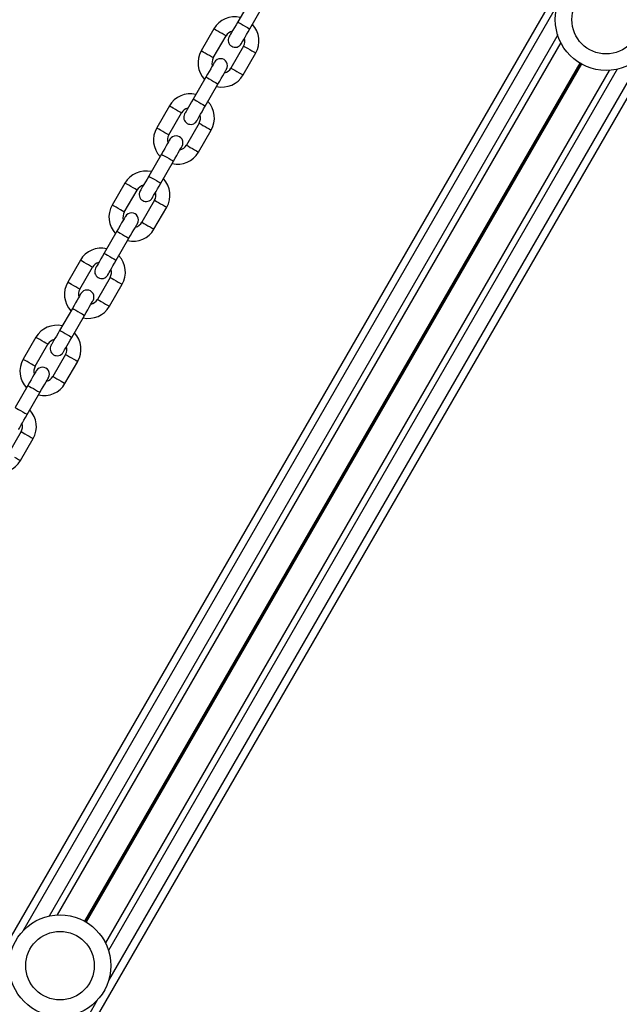
# Model space of a CAD drawing. Units: millimetres. Extents: x 1030 to 11055, y 2535 to 15082.
# Drawn here: x 5969 to 6205, y 6008 to 6395 of the extents above; entities that cross this region are included whole.
import ezdxf

# ---------------------------------------------------------------- set-up
doc = ezdxf.new("R2010")
doc.units = ezdxf.units.MM
doc.header["$LTSCALE"] = 100

msp = doc.modelspace()

# ---------------------------------------------------------------- linework, layer by layer
at = {"color": 7, "linetype": 'Continuous', "lineweight": 25}
for p, q in [((6519.13, 6993.79), (5638.6, 5468.66)), ((6558.65, 6972.23), (5676.07, 5443.57)), ((6059.48, 6402.98), (6054.49, 6394.32)), ((6059.25, 6391.57), (6064.25, 6400.23)), ((6045.11, 6391.59), (6040.11, 6382.93)), ((6044.88, 6380.18), (6049.88, 6388.84)), ((6181.64, 6386.26), (5983.34, 6042.79)), ((6056.81, 6384.84), (6051.81, 6376.18)), ((6056.57, 6373.43), (6061.57, 6382.09)), ((6200.71, 6375.25), (6002.41, 6031.79)), ((6041.96, 6372.63), (6036.96, 6363.97)), ((6041.72, 6361.22), (6046.72, 6369.88)), ((6027.59, 6361.24), (6022.59, 6352.57)), ((6027.35, 6349.82), (6032.35, 6358.49)), ((6039.28, 6354.49), (6034.28, 6345.82)), ((6039.04, 6343.07), (6044.04, 6351.74)), ((6024.43, 6342.27), (6019.43, 6333.61)), ((6024.2, 6330.86), (6029.2, 6339.52)), ((6010.06, 6330.88), (6005.06, 6322.22)), ((6009.83, 6319.47), (6014.83, 6328.13)), ((6021.76, 6324.13), (6016.76, 6315.47)), ((6021.52, 6312.72), (6026.52, 6321.38)), ((6006.91, 6311.92), (6001.91, 6303.26)), ((6006.67, 6300.51), (6011.67, 6309.17)), ((5992.54, 6300.53), (5987.54, 6291.87)), ((5992.3, 6289.12), (5997.3, 6297.78)), ((6004.23, 6293.78), (5999.23, 6285.12)), ((6003.99, 6282.37), (6008.99, 6291.03)), ((5989.38, 6281.56), (5984.38, 6272.9)), ((5989.15, 6270.15), (5994.15, 6278.81)), ((5975.01, 6270.17), (5970.01, 6261.51)), ((5974.78, 6258.76), (5979.78, 6267.42)), ((5986.71, 6263.42), (5981.71, 6254.76)), ((5986.47, 6252.01), (5991.47, 6260.67)), ((5971.86, 6251.21), (5966.86, 6242.55)), ((5971.62, 6239.8), (5976.62, 6248.46)), ((5969.18, 6233.07), (5964.18, 6224.41)), ((5968.94, 6221.66), (5973.94, 6230.32))]:
    msp.add_line(p, q, dxfattribs=at)
at = {"color": 8, "linetype": 'Continuous', "lineweight": 25}
for p, q in [((6180.42, 6401.12), (5969.86, 6036.43)), ((6180.46, 6389.19), (5980.21, 6042.36)), ((6214.19, 6381.62), (6003.64, 6016.93)), ((6189.18, 6378.1), (5994.18, 6040.35)), ((6189.29, 6378.04), (5994.29, 6040.28)), ((6189.42, 6377.96), (5994.42, 6040.21)), ((6189.64, 6377.83), (5994.64, 6040.08)), ((6189.76, 6377.76), (5994.76, 6040.01)), ((6189.88, 6377.7), (5994.87, 6039.94)), ((6203.84, 6375.69), (6003.6, 6028.86)), ((5999.19, 6009.23), (5788.64, 5644.54))]:
    msp.add_line(p, q, dxfattribs=at)
at = {"color": 8, "linetype": 'Continuous', "lineweight": 25, "flags": 128}
for points in [[(6047.5, 6390.21), (6046.64, 6390.71), (6045.89, 6391.14), (6045.36, 6391.45), (6045.12, 6391.58), (6045.11, 6391.59)], [(6054.49, 6394.32), (6054.65, 6394.23), (6055.11, 6393.96), (6055.81, 6393.56), (6056.65, 6393.07), (6057.52, 6392.57), (6058.3, 6392.12), (6058.89, 6391.78), (6059.21, 6391.59), (6059.25, 6391.57)], [(6049.88, 6388.84), (6049.87, 6388.85), (6049.63, 6388.98), (6049.1, 6389.29), (6048.36, 6389.72), (6047.5, 6390.21)], [(6056.81, 6384.84), (6056.82, 6384.83), (6057.06, 6384.7), (6057.58, 6384.39), (6058.33, 6383.96), (6059.19, 6383.46)], [(6059.19, 6383.46), (6060.05, 6382.97), (6060.79, 6382.54), (6061.32, 6382.23), (6061.56, 6382.1), (6061.57, 6382.09)], [(6042.5, 6381.55), (6041.64, 6382.05), (6040.89, 6382.48), (6040.36, 6382.78), (6040.12, 6382.92), (6040.11, 6382.93)], [(6044.88, 6380.18), (6044.87, 6380.18), (6044.63, 6380.32), (6044.1, 6380.63), (6043.36, 6381.06), (6042.5, 6381.55)], [(6051.81, 6376.18), (6051.82, 6376.17), (6052.06, 6376.03), (6052.58, 6375.73), (6053.33, 6375.3), (6054.19, 6374.8)], [(6041.96, 6372.63), (6042.12, 6372.53), (6042.58, 6372.27), (6043.28, 6371.86), (6044.12, 6371.38), (6044.99, 6370.87), (6045.78, 6370.42), (6046.37, 6370.08), (6046.68, 6369.9), (6046.72, 6369.88)], [(6054.19, 6374.8), (6055.05, 6374.31), (6055.79, 6373.88), (6056.32, 6373.57), (6056.56, 6373.43), (6056.57, 6373.43)], [(6029.97, 6359.86), (6029.11, 6360.36), (6028.37, 6360.79), (6027.84, 6361.09), (6027.6, 6361.23), (6027.59, 6361.24)], [(6036.96, 6363.97), (6037.12, 6363.87), (6037.58, 6363.61), (6038.28, 6363.2), (6039.12, 6362.72), (6039.99, 6362.21), (6040.78, 6361.76), (6041.37, 6361.42), (6041.68, 6361.24), (6041.72, 6361.22)], [(6032.35, 6358.49), (6032.34, 6358.49), (6032.1, 6358.63), (6031.58, 6358.93), (6030.83, 6359.36), (6029.97, 6359.86)], [(6024.97, 6351.2), (6024.11, 6351.7), (6023.37, 6352.13), (6022.84, 6352.43), (6022.6, 6352.57), (6022.59, 6352.57)], [(6039.28, 6354.49), (6039.29, 6354.48), (6039.53, 6354.34), (6040.06, 6354.04), (6040.8, 6353.61), (6041.66, 6353.11)], [(6041.66, 6353.11), (6042.52, 6352.61), (6043.27, 6352.18), (6043.79, 6351.88), (6044.03, 6351.74), (6044.04, 6351.74)], [(6027.35, 6349.82), (6027.34, 6349.83), (6027.1, 6349.97), (6026.58, 6350.27), (6025.83, 6350.7), (6024.97, 6351.2)], [(6034.28, 6345.82), (6034.29, 6345.82), (6034.53, 6345.68), (6035.06, 6345.38), (6035.8, 6344.95), (6036.66, 6344.45)], [(6024.43, 6342.27), (6024.6, 6342.18), (6025.06, 6341.91), (6025.76, 6341.51), (6026.6, 6341.02), (6027.47, 6340.52), (6028.25, 6340.07), (6028.84, 6339.73), (6029.16, 6339.55), (6029.2, 6339.52)], [(6036.66, 6344.45), (6037.52, 6343.95), (6038.27, 6343.52), (6038.79, 6343.22), (6039.03, 6343.08), (6039.04, 6343.07)], [(6019.43, 6333.61), (6019.6, 6333.52), (6020.06, 6333.25), (6020.76, 6332.85), (6021.6, 6332.36), (6022.47, 6331.86), (6023.25, 6331.41), (6023.84, 6331.07), (6024.16, 6330.88), (6024.2, 6330.86)], [(6012.45, 6329.51), (6011.59, 6330), (6010.84, 6330.43), (6010.31, 6330.74), (6010.07, 6330.88), (6010.06, 6330.88)], [(6014.83, 6328.13), (6014.82, 6328.14), (6014.58, 6328.28), (6014.05, 6328.58), (6013.31, 6329.01), (6012.45, 6329.51)], [(6007.45, 6320.85), (6006.59, 6321.34), (6005.84, 6321.77), (6005.31, 6322.08), (6005.07, 6322.21), (6005.06, 6322.22)], [(6021.76, 6324.13), (6021.77, 6324.13), (6022.01, 6323.99), (6022.53, 6323.68), (6023.28, 6323.25), (6024.14, 6322.76)], [(6024.14, 6322.76), (6025, 6322.26), (6025.74, 6321.83), (6026.27, 6321.53), (6026.51, 6321.39), (6026.52, 6321.38)], [(6009.83, 6319.47), (6009.82, 6319.48), (6009.58, 6319.61), (6009.05, 6319.92), (6008.31, 6320.35), (6007.45, 6320.85)], [(6016.76, 6315.47), (6016.77, 6315.46), (6017.01, 6315.33), (6017.53, 6315.02), (6018.28, 6314.59), (6019.14, 6314.1)], [(6019.14, 6314.1), (6020, 6313.6), (6020.74, 6313.17), (6021.27, 6312.86), (6021.51, 6312.73), (6021.52, 6312.72)], [(6006.91, 6311.92), (6007.07, 6311.82), (6007.53, 6311.56), (6008.23, 6311.16), (6009.07, 6310.67), (6009.94, 6310.17), (6010.73, 6309.71), (6011.32, 6309.37), (6011.63, 6309.19), (6011.67, 6309.17)], [(6001.91, 6303.26), (6002.07, 6303.16), (6002.53, 6302.9), (6003.23, 6302.5), (6004.07, 6302.01), (6004.94, 6301.51), (6005.73, 6301.05), (6006.32, 6300.71), (6006.63, 6300.53), (6006.67, 6300.51)], [(5994.92, 6299.15), (5994.06, 6299.65), (5993.32, 6300.08), (5992.79, 6300.38), (5992.55, 6300.52), (5992.54, 6300.53)], [(5997.3, 6297.78), (5997.29, 6297.78), (5997.05, 6297.92), (5996.53, 6298.23), (5995.78, 6298.66), (5994.92, 6299.15)], [(5989.92, 6290.49), (5989.06, 6290.99), (5988.32, 6291.42), (5987.79, 6291.72), (5987.55, 6291.86), (5987.54, 6291.87)], [(5992.3, 6289.12), (5992.29, 6289.12), (5992.05, 6289.26), (5991.53, 6289.57), (5990.78, 6289.99), (5989.92, 6290.49)], [(6004.23, 6293.78), (6004.24, 6293.77), (6004.48, 6293.63), (6005.01, 6293.33), (6005.75, 6292.9), (6006.61, 6292.4)], [(6006.61, 6292.4), (6007.47, 6291.91), (6008.22, 6291.48), (6008.74, 6291.17), (6008.98, 6291.03), (6008.99, 6291.03)], [(5999.23, 6285.12), (5999.24, 6285.11), (5999.48, 6284.97), (6000.01, 6284.67), (6000.75, 6284.24), (6001.61, 6283.74)], [(6001.61, 6283.74), (6002.47, 6283.24), (6003.22, 6282.82), (6003.74, 6282.51), (6003.98, 6282.37), (6003.99, 6282.37)], [(5989.38, 6281.56), (5989.55, 6281.47), (5990.01, 6281.2), (5990.7, 6280.8), (5991.55, 6280.32), (5992.42, 6279.81), (5993.2, 6279.36), (5993.79, 6279.02), (5994.11, 6278.84), (5994.15, 6278.81)], [(5984.38, 6272.9), (5984.55, 6272.81), (5985.01, 6272.54), (5985.7, 6272.14), (5986.55, 6271.65), (5987.42, 6271.15), (5988.2, 6270.7), (5988.79, 6270.36), (5989.11, 6270.18), (5989.15, 6270.15)], [(5977.4, 6268.8), (5976.54, 6269.29), (5975.79, 6269.72), (5975.26, 6270.03), (5975.02, 6270.17), (5975.01, 6270.17)], [(5979.78, 6267.42), (5979.77, 6267.43), (5979.53, 6267.57), (5979, 6267.87), (5978.26, 6268.3), (5977.4, 6268.8)], [(5986.71, 6263.42), (5986.72, 6263.42), (5986.96, 6263.28), (5987.48, 6262.97), (5988.23, 6262.54), (5989.09, 6262.05)], [(5972.4, 6260.14), (5971.54, 6260.63), (5970.79, 6261.06), (5970.26, 6261.37), (5970.02, 6261.51), (5970.01, 6261.51)], [(5974.78, 6258.76), (5974.77, 6258.77), (5974.53, 6258.91), (5974, 6259.21), (5973.26, 6259.64), (5972.4, 6260.14)], [(5989.09, 6262.05), (5989.95, 6261.55), (5990.69, 6261.12), (5991.22, 6260.82), (5991.46, 6260.68), (5991.47, 6260.67)], [(5981.71, 6254.76), (5981.72, 6254.76), (5981.96, 6254.62), (5982.48, 6254.31), (5983.23, 6253.88), (5984.09, 6253.39)], [(5984.09, 6253.39), (5984.95, 6252.89), (5985.69, 6252.46), (5986.22, 6252.16), (5986.46, 6252.02), (5986.47, 6252.01)], [(5971.86, 6251.21), (5972.02, 6251.12), (5972.48, 6250.85), (5973.18, 6250.45), (5974.02, 6249.96), (5974.89, 6249.46), (5975.68, 6249.01), (5976.27, 6248.67), (5976.58, 6248.48), (5976.62, 6248.46)], [(5966.86, 6242.55), (5967.02, 6242.46), (5967.48, 6242.19), (5968.18, 6241.79), (5969.02, 6241.3), (5969.89, 6240.8), (5970.68, 6240.35), (5971.27, 6240), (5971.58, 6239.82), (5971.62, 6239.8)], [(5969.18, 6233.07), (5969.19, 6233.06), (5969.43, 6232.92), (5969.96, 6232.62), (5970.7, 6232.19), (5971.56, 6231.69)], [(5971.56, 6231.69), (5972.42, 6231.2), (5973.17, 6230.77), (5973.69, 6230.46), (5973.93, 6230.32), (5973.94, 6230.32)], [(5966.56, 6223.03), (5967.42, 6222.54), (5968.17, 6222.11), (5968.69, 6221.8), (5968.93, 6221.66), (5968.94, 6221.66)]]:
    msp.add_lwpolyline(points, dxfattribs=at)
at = {"color": 7, "linetype": 'Continuous', "lineweight": 25, "flags": 128}
for points in [[(6054.49, 6394.32), (6053.83, 6393.18), (6053.19, 6392.08), (6052.61, 6391.07), (6052.1, 6390.19), (6051.68, 6389.46), (6051.37, 6388.92), (6051.17, 6388.59), (6051.11, 6388.47)], [(6055.87, 6385.72), (6055.94, 6385.84), (6056.13, 6386.17), (6056.44, 6386.71), (6056.86, 6387.44), (6057.37, 6388.32), (6057.96, 6389.33), (6058.59, 6390.43), (6059.25, 6391.57)], [(6045.33, 6378.47), (6045.27, 6378.36), (6045.08, 6378.03), (6044.77, 6377.49), (6044.35, 6376.76), (6043.84, 6375.87), (6043.25, 6374.86), (6042.62, 6373.77), (6041.96, 6372.63)], [(6046.72, 6369.88), (6047.38, 6371.02), (6048.01, 6372.11), (6048.6, 6373.12), (6049.11, 6374.01), (6049.53, 6374.74), (6049.84, 6375.28), (6050.03, 6375.61), (6050.1, 6375.72)], [(6036.96, 6363.97), (6036.3, 6362.83), (6035.67, 6361.73), (6035.08, 6360.72), (6034.57, 6359.83), (6034.15, 6359.11), (6033.84, 6358.56), (6033.65, 6358.23), (6033.58, 6358.12)], [(6038.35, 6355.37), (6038.41, 6355.48), (6038.61, 6355.81), (6038.92, 6356.36), (6039.34, 6357.08), (6039.85, 6357.97), (6040.43, 6358.98), (6041.06, 6360.08), (6041.72, 6361.22)], [(6027.81, 6348.12), (6027.75, 6348), (6027.55, 6347.67), (6027.24, 6347.13), (6026.82, 6346.41), (6026.31, 6345.52), (6025.73, 6344.51), (6025.09, 6343.41), (6024.43, 6342.27)], [(6029.2, 6339.52), (6029.86, 6340.66), (6030.49, 6341.76), (6031.07, 6342.77), (6031.58, 6343.66), (6032, 6344.38), (6032.32, 6344.92), (6032.51, 6345.25), (6032.57, 6345.37)], [(6019.43, 6333.61), (6018.78, 6332.47), (6018.14, 6331.37), (6017.56, 6330.36), (6017.05, 6329.48), (6016.63, 6328.75), (6016.32, 6328.21), (6016.12, 6327.88), (6016.06, 6327.77)], [(6020.82, 6325.02), (6020.89, 6325.13), (6021.08, 6325.46), (6021.39, 6326), (6021.81, 6326.73), (6022.32, 6327.61), (6022.91, 6328.62), (6023.54, 6329.72), (6024.2, 6330.86)], [(6010.28, 6317.76), (6010.22, 6317.65), (6010.03, 6317.32), (6009.72, 6316.78), (6009.3, 6316.05), (6008.79, 6315.17), (6008.2, 6314.15), (6007.57, 6313.06), (6006.91, 6311.92)], [(6011.67, 6309.17), (6012.33, 6310.31), (6012.96, 6311.4), (6013.55, 6312.42), (6014.06, 6313.3), (6014.48, 6314.03), (6014.79, 6314.57), (6014.98, 6314.9), (6015.05, 6315.01)], [(6001.91, 6303.26), (6001.25, 6302.12), (6000.62, 6301.02), (6000.03, 6300.01), (5999.52, 6299.12), (5999.1, 6298.4), (5998.79, 6297.86), (5998.6, 6297.52), (5998.54, 6297.41)], [(6003.3, 6294.66), (6003.36, 6294.77), (6003.56, 6295.11), (6003.87, 6295.65), (6004.29, 6296.37), (6004.8, 6297.26), (6005.38, 6298.27), (6006.01, 6299.37), (6006.67, 6300.51)], [(5992.76, 6287.41), (5992.7, 6287.3), (5992.5, 6286.96), (5992.19, 6286.42), (5991.77, 6285.7), (5991.26, 6284.81), (5990.68, 6283.8), (5990.04, 6282.7), (5989.38, 6281.56)], [(5994.15, 6278.81), (5994.81, 6279.95), (5995.44, 6281.05), (5996.02, 6282.06), (5996.53, 6282.95), (5996.95, 6283.67), (5997.27, 6284.21), (5997.46, 6284.55), (5997.52, 6284.66)], [(5984.38, 6272.9), (5983.73, 6271.76), (5983.09, 6270.67), (5982.51, 6269.66), (5982, 6268.77), (5981.58, 6268.04), (5981.27, 6267.5), (5981.07, 6267.17), (5981.01, 6267.06)], [(5985.77, 6264.31), (5985.84, 6264.42), (5986.03, 6264.75), (5986.34, 6265.29), (5986.76, 6266.02), (5987.27, 6266.91), (5987.86, 6267.92), (5988.49, 6269.01), (5989.15, 6270.15)], [(5975.23, 6257.05), (5975.17, 6256.94), (5974.98, 6256.61), (5974.67, 6256.07), (5974.25, 6255.34), (5973.74, 6254.46), (5973.15, 6253.45), (5972.52, 6252.35), (5971.86, 6251.21)], [(5976.62, 6248.46), (5977.28, 6249.6), (5977.91, 6250.7), (5978.5, 6251.71), (5979.01, 6252.59), (5979.43, 6253.32), (5979.74, 6253.86), (5979.93, 6254.19), (5980, 6254.3)], [(5968.25, 6233.95), (5968.31, 6234.07), (5968.51, 6234.4), (5968.82, 6234.94), (5969.24, 6235.67), (5969.75, 6236.55), (5970.33, 6237.56), (5970.96, 6238.66), (5971.62, 6239.8)]]:
    msp.add_lwpolyline(points, dxfattribs=at)
at = {"color": 7, "linetype": 'Continuous', "lineweight": 25}
for centre, radius in [((6199.53, 6395.22), 20), ((6199.53, 6395.22), 13.5), ((5984.53, 6022.83), 20), ((5984.53, 6022.83), 13.5)]:
    msp.add_circle(centre, radius, dxfattribs=at)
for centre, radius, start, end in [((6053.34, 6386.84), 9.5, 76.8264, 150), ((6053.34, 6386.84), 9.5, 330, 43.1736), ((6053.34, 6386.84), 4, 103.4325, 150), ((6053.49, 6387.1), 2.75, 150, 330), ((6053.34, 6386.84), 4, 330, 16.5675), ((6048.34, 6378.18), 9.5, 150, 223.1736), ((6048.34, 6378.18), 4, 150, 196.5675), ((6047.72, 6377.1), 2.75, 330, 150), ((6048.34, 6378.18), 4, 283.4325, 330), ((6048.34, 6378.18), 9.5, 256.8264, 330), ((6035.82, 6356.49), 9.5, 76.8264, 150), ((6035.82, 6356.49), 4, 103.4325, 150), ((6035.82, 6356.49), 9.5, 330, 43.1736), ((6035.97, 6356.74), 2.75, 150, 330), ((6035.82, 6356.49), 4, 330, 16.5675), ((6030.82, 6347.82), 9.5, 150, 223.1736), ((6030.82, 6347.82), 4, 150, 196.5675), ((6030.19, 6346.74), 2.75, 330, 150), ((6030.82, 6347.82), 4, 283.4325, 330), ((6030.82, 6347.82), 9.5, 256.8264, 330), ((6018.29, 6326.13), 9.5, 76.8264, 150), ((6018.29, 6326.13), 4, 103.4325, 150), ((6018.29, 6326.13), 9.5, 330, 43.1736), ((6018.44, 6326.39), 2.75, 150, 330), ((6018.29, 6326.13), 4, 330, 16.5675), ((6013.29, 6317.47), 9.5, 150, 223.1736), ((6013.29, 6317.47), 4, 150, 196.5675), ((6012.67, 6316.39), 2.75, 330, 150), ((6013.29, 6317.47), 4, 283.4325, 330), ((6013.29, 6317.47), 9.5, 256.8264, 330), ((6000.77, 6295.78), 9.5, 76.8264, 150), ((6000.77, 6295.78), 9.5, 330, 43.1736), ((6000.77, 6295.78), 4, 103.4325, 150), ((6000.92, 6296.04), 2.75, 150, 330), ((6000.77, 6295.78), 4, 330, 16.5675), ((5995.77, 6287.12), 9.5, 150, 223.1736), ((5995.77, 6287.12), 4, 150, 196.5675), ((5995.14, 6286.03), 2.75, 330, 150), ((5995.77, 6287.12), 4, 283.4325, 330), ((5995.77, 6287.12), 9.5, 256.8264, 330), ((5983.24, 6265.42), 9.5, 76.8264, 150), ((5983.24, 6265.42), 9.5, 330, 43.1736), ((5983.24, 6265.42), 4, 103.4325, 150), ((5983.39, 6265.68), 2.75, 150, 330), ((5983.24, 6265.42), 4, 330, 16.5675), ((5978.24, 6256.76), 9.5, 150, 223.1736), ((5978.24, 6256.76), 4, 150, 196.5675), ((5977.62, 6255.68), 2.75, 330, 150), ((5978.24, 6256.76), 9.5, 256.8264, 330), ((5978.24, 6256.76), 4, 283.4325, 330), ((5965.72, 6235.07), 9.5, 330, 43.1736), ((5965.72, 6235.07), 4, 330, 16.5675), ((5960.72, 6226.41), 9.5, 256.8264, 330)]:
    msp.add_arc(centre, radius, start, end, dxfattribs=at)

doc.saveas('drawing.dxf')
